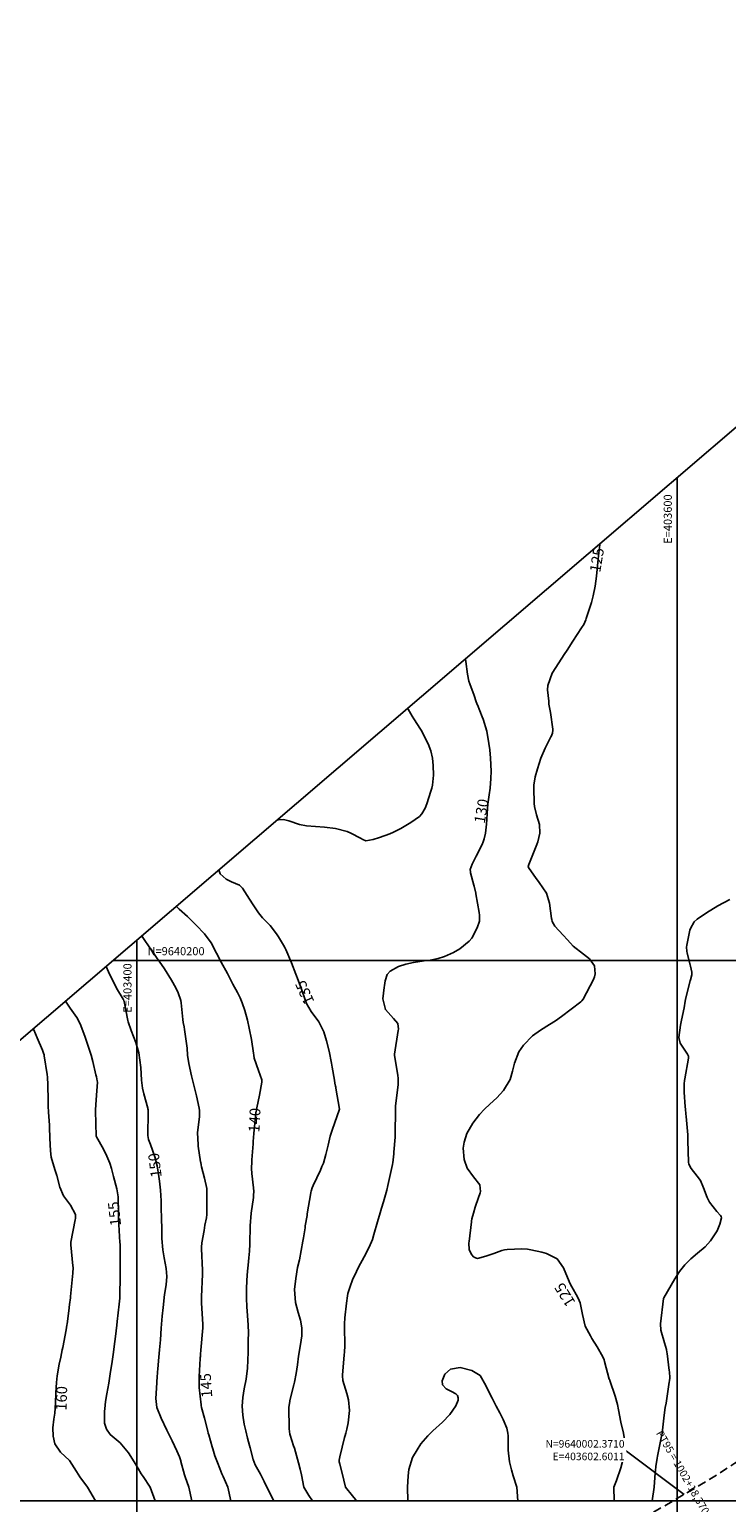
# Model space of a CAD drawing. Units: inches. Extents: x 402000 to 431855, y 9637994 to 9641000.
# Drawn here: x 403360 to 403618, y 9639999 to 9640545 of the extents above; entities that cross this region are included whole.
import ezdxf
from ezdxf.enums import TextEntityAlignment as Align

# ---------------------------------------------------------------- set-up
doc = ezdxf.new("R2010")
doc.units = ezdxf.units.IN
doc.header["$MEASUREMENT"] = 0
doc.linetypes.add('CONTINUO', pattern=[0])
doc.linetypes.add('HIDDEN', pattern=[9.525, 6.35, -3.175])
for name, color, linetype in [('0_MALHA', 7, 'Continuous'), ('0_TEXTO PLANTA', 2, 'Continuous'), ('Cotas', 7, 'Continuous'), ('Curvas Mestras', 32, 'Continuous'), ('EIXO_PISTA', 14, 'Continuous'), ('FAIXA DE DOMINIO LADO ESQUERDO', 240, 'CONTINUO'), ('FOTOS', 253, 'Continuous'), ('LATERAL _PISTA', 7, 'Continuous'), ('malha-lin', 8, 'Continuous'), ('malha-txt', 2, 'Continuous')]:
    doc.layers.add(name, color=color, linetype=linetype)
doc.styles.add('L50', font='ROMANS.SHX', dxfattribs={"height": 0.00125})
doc.styles.add('SIMPLEX', font='simplex', dxfattribs={"height": 0.2})
doc.styles.get("Standard").update_dxf_attribs({"font": 'txt.shx', "height": 2.8})
doc.styles.add('Style-STANDARD', font='STANDARD.shx')
doc.dimstyles.get("Standard").update_dxf_attribs({"dimtxt": 0.18, "dimasz": 0.18, "dimexe": 0.18, "dimexo": 0.0625, "dimgap": 0.09, "dimtad": 0, "dimtih": 1, "dimtoh": 1, "dimdec": 4, "dimzin": 0, "dimdsep": 46, "dimtxsty": 'Standard', "dimcen": 0.09, "dimadec": 0, "dimazin": 0, "dimtfac": 1, "dimtdec": 4, "dimtofl": 0, "dimtmove": 0, "dimatfit": 3, "dimfxl": 0, "dimtolj": 1, "dimtzin": 0, "dimarcsym": 0})
picture_1 = doc.add_image_def('image1.tif', size_in_pixel=(3333, 3333))
picture_2 = doc.add_image_def('image3.tif', size_in_pixel=(3334, 3334))

msp = doc.modelspace()

# ---------------------------------------------------------------- linework, layer by layer
at = {"layer": '0_MALHA'}
msp.add_lwpolyline([(404064.97, 9640204.32), (402879.94, 9639189.77), (402597.04, 9639520.21), (403782.07, 9640534.76)], close=True, dxfattribs=at)
at = {"layer": 'Curvas Mestras', "flags": 128}
for points, elevation in [([(403571.45, 9640354.44), (403571.4, 9640353.99), (403570.98, 9640350.96), (403570.6, 9640347.55), (403570.34, 9640345), (403570.11, 9640342.38), (403569.65, 9640338.67), (403568.9, 9640335.02), (403568.21, 9640332.63), (403566.32, 9640326.72), (403566.13, 9640326.14), (403565.37, 9640324.47), (403564.62, 9640323.22), (403561.38, 9640318.25), (403559.26, 9640315), (403558.2, 9640313.38), (403556.13, 9640310.24), (403553.74, 9640306.41), (403552.05, 9640301.87), (403552.03, 9640300.26), (403552.41, 9640296.06), (403552.53, 9640295), (403553.06, 9640291.87), (403553.89, 9640285.74), (403553.92, 9640285.37), (403553.78, 9640284.28), (403553.54, 9640283.58), (403553.4, 9640283.24), (403553.24, 9640282.9), (403551.17, 9640278.69), (403549.53, 9640274.93), (403548.84, 9640273), (403548.22, 9640271.04), (403547.38, 9640268.1), (403546.93, 9640265), (403546.92, 9640263.95), (403547.05, 9640258.15), (403547.13, 9640257.09), (403547.91, 9640253.98), (403548.97, 9640250.42), (403549.11, 9640247.19), (403548.39, 9640243.99), (403548.02, 9640242.96), (403545.09, 9640235.65), (403545.04, 9640235.54), (403544.82, 9640234.84), (403544.96, 9640234.48), (403545.14, 9640234.17), (403547.52, 9640230.83), (403548.89, 9640228.89), (403551.55, 9640224.96), (403552.73, 9640221.26), (403553.49, 9640215.56), (403553.54, 9640215.28), (403553.74, 9640214.46), (403554.74, 9640212.82), (403557.75, 9640209.46), (403559.39, 9640207.68), (403561.5, 9640205.41), (403565.33, 9640202.4), (403567.58, 9640200.62), (403569.34, 9640198.14), (403569.63, 9640195.06), (403569.36, 9640194.06), (403568.97, 9640193.08), (403565.14, 9640185.74), (403564.69, 9640185.12), (403564.34, 9640184.81), (403557.1, 9640179.28), (403554.95, 9640177.74), (403552.71, 9640176.33), (403549.34, 9640174.25), (403546.42, 9640172.22), (403543.1, 9640168.72), (403541.39, 9640166.19), (403539.75, 9640162.04), (403539.04, 9640159.09), (403538.11, 9640156.04), (403535.68, 9640151.94), (403533.17, 9640149.19), (403530.62, 9640146.83), (403528.68, 9640144.96), (403526.82, 9640143.01), (403524.37, 9640139.83), (403522.17, 9640135.95), (403521.1, 9640132.81), (403520.81, 9640130.61), (403521.15, 9640126.37), (403522.22, 9640123.13), (403524.53, 9640119.96), (403526.94, 9640117.02), (403527.21, 9640114.5), (403527.08, 9640114), (403525.5, 9640109.42), (403525.25, 9640108.68), (403524.54, 9640106.48), (403523.97, 9640104.43), (403523.82, 9640103.56), (403523.79, 9640103.27), (403522.96, 9640096.06), (403522.91, 9640095.53), (403523, 9640092.91), (403523.93, 9640091.04), (403524.56, 9640090.36), (403525.27, 9640089.91), (403526.1, 9640089.77), (403529.18, 9640090.54), (403532.13, 9640091.63), (403535.05, 9640092.73), (403536.06, 9640092.91), (403537.1, 9640093.03), (403542.52, 9640093.31), (403544.59, 9640093.15), (403545.81, 9640092.9), (403549.86, 9640092.01), (403551.61, 9640091.56), (403555.55, 9640089.6), (403557.91, 9640086.24), (403559.32, 9640082.66), (403560.39, 9640080.35), (403560.97, 9640079.23), (403563.08, 9640075.53), (403563.74, 9640074.15), (403564.01, 9640073.28), (403564.98, 9640069.02), (403565.94, 9640064.72), (403567.86, 9640061.1), (403568.44, 9640060.05), (403570.31, 9640056.99), (403572.49, 9640053.34), (403572.93, 9640052.19), (403573.11, 9640051.59), (403574.84, 9640045.03), (403574.87, 9640044.91), (403575, 9640044.63), (403575.02, 9640044.57), (403575.05, 9640044.5), (403577.08, 9640038.71), (403577.87, 9640035.63), (403578.22, 9640033.74), (403579.12, 9640029.09), (403580.15, 9640024.99), (403580.65, 9640021.89), (403580.59, 9640018.77), (403580.25, 9640016.47), (403579.14, 9640012.21), (403577.49, 9640007.5), (403576.57, 9640005), (403576.65, 9640000)], 125), ([(403521.69, 9640311.84), (403521.68, 9640311.59), (403521.73, 9640310.74), (403522.36, 9640306.01), (403522.9, 9640303.52), (403523.2, 9640302.54), (403524.82, 9640298.11), (403525.6, 9640295.83), (403525.84, 9640295.17), (403525.97, 9640294.84), (403526.04, 9640294.68), (403527.85, 9640290.28), (403528.19, 9640289.41), (403529.55, 9640284.99), (403530.31, 9640280.34), (403530.58, 9640278.01), (403530.86, 9640275), (403531.07, 9640270.13), (403531.01, 9640267.4), (403530.75, 9640263.82), (403530.43, 9640261.44), (403529.92, 9640257.88), (403529.72, 9640256.31), (403529.46, 9640252.35), (403529.4, 9640250.51), (403529.08, 9640247.2), (403528.59, 9640245.05), (403528.22, 9640244.02), (403527.77, 9640243.01), (403525.62, 9640238.67), (403524.05, 9640235.75), (403523.41, 9640233.73), (403523.45, 9640232.89), (403523.53, 9640232.47), (403524.76, 9640228), (403524.88, 9640227.57), (403525.48, 9640225), (403525.51, 9640224.79), (403526.71, 9640217.78), (403526.83, 9640216.86), (403526.75, 9640214.56), (403525.96, 9640212.2), (403523.91, 9640208.36), (403522.96, 9640207.2), (403519.56, 9640204.35), (403517.16, 9640202.99), (403513.82, 9640201.48), (403511.49, 9640200.74), (403507.89, 9640200.1), (403506.34, 9640199.93), (403502.37, 9640199.32), (403499.55, 9640198.75), (403496.8, 9640197.88), (403493.69, 9640196.08), (403492.62, 9640194.85), (403491.87, 9640192.52), (403491.59, 9640190.85), (403491.47, 9640190.02), (403490.98, 9640185.84), (403491.96, 9640181.88), (403494.99, 9640178.61), (403496.61, 9640176.69), (403496.77, 9640174.57), (403496.71, 9640174.13), (403495.31, 9640165.43), (403495.29, 9640165.21), (403495.31, 9640164.93), (403495.32, 9640164.86), (403496.6, 9640157.61), (403496.75, 9640156.31), (403496.68, 9640154.13), (403495.77, 9640146.09), (403495.75, 9640145.91), (403495.7, 9640145.36), (403495.68, 9640145), (403495.68, 9640144.82), (403495.67, 9640144.64), (403495.6, 9640135.89), (403495.58, 9640135.15), (403495.56, 9640134.85), (403495.55, 9640134.7), (403495.11, 9640129.14), (403495.05, 9640128.45), (403494.73, 9640125.09), (403494.66, 9640124.66), (403494.62, 9640124.49), (403492.89, 9640116.72), (403492.49, 9640115), (403491.33, 9640110.75), (403490.59, 9640108.3), (403490.09, 9640106.65), (403489.11, 9640103.34), (403487.73, 9640098.58), (403487.18, 9640096.79), (403486.02, 9640093.88), (403484.14, 9640090.32), (403482.03, 9640086.5), (403481.25, 9640084.95), (403479.84, 9640081.77), (403478.9, 9640079.37), (403478.13, 9640076.77), (403477.78, 9640074.99), (403477.65, 9640074.09), (403477.54, 9640073.19), (403476.98, 9640067.81), (403476.84, 9640065.47), (403476.83, 9640064.53), (403476.84, 9640064.06), (403476.92, 9640057.9), (403476.92, 9640057.42), (403476.84, 9640055), (403476.76, 9640054.04), (403476.09, 9640046.56), (403476.06, 9640046.04), (403476.2, 9640044.75), (403476.27, 9640044.5), (403477.7, 9640039.69), (403478.3, 9640037.36), (403478.63, 9640033.4), (403478.17, 9640028.91), (403477.69, 9640026.55), (403477.28, 9640025), (403477.08, 9640024.22), (403476.89, 9640023.44), (403475.11, 9640016.32), (403474.85, 9640015.04), (403474.92, 9640014.48), (403475, 9640014.11), (403475.04, 9640013.93), (403475.09, 9640013.75), (403476.54, 9640007.62), (403477.19, 9640005), (403479.81, 9640001.88), (403480.89, 9640000.44), (403481.25, 9640000)], 130), ([(403500.21, 9640293.46), (403500.36, 9640293.16), (403501.9, 9640290.46), (403502.44, 9640289.58), (403504.94, 9640285.67), (403505.16, 9640285.36), (403505.4, 9640285), (403505.44, 9640284.93), (403505.47, 9640284.87), (403507.79, 9640280.29), (403508.81, 9640277.71), (403509.41, 9640274.99), (403509.67, 9640272.25), (403509.73, 9640268.62), (403509.39, 9640265.03), (403509.12, 9640263.86), (403508.8, 9640262.69), (403507.3, 9640258.01), (403506.73, 9640256.48), (403505.52, 9640254.31), (403504.63, 9640253.39), (403501.43, 9640251.13), (403497.71, 9640248.88), (403494.95, 9640247.52), (403493.58, 9640246.94), (403489.85, 9640245.57), (403487.45, 9640244.85), (403484.7, 9640244.36), (403483.57, 9640244.85), (403482.74, 9640245.29), (403479.17, 9640247.16), (403477.82, 9640247.78), (403473.53, 9640248.92), (403469.48, 9640249.43), (403466.12, 9640249.64), (403462.77, 9640249.92), (403460.24, 9640250.36), (403456.29, 9640251.78), (403454.29, 9640252.24), (403452.24, 9640252.09), (403451.66, 9640251.88)], 135), ([(403430.32, 9640233.61), (403430.82, 9640232.17), (403432.98, 9640230.19), (403435.02, 9640229.24), (403437.97, 9640227.91), (403439.1, 9640226.8), (403441.68, 9640222.81), (403443, 9640220.68), (403445.02, 9640217.71), (403446.52, 9640215.9), (403449.26, 9640213.03), (403451.72, 9640209.9), (403452.43, 9640208.77), (403454.62, 9640205.1), (403454.68, 9640205), (403454.84, 9640204.68), (403455, 9640204.33), (403455.05, 9640204.22), (403455.1, 9640204.1), (403457.18, 9640199.13), (403458.87, 9640195), (403459.73, 9640192.79), (403460.94, 9640189.46), (403462.26, 9640185.47), (403462.79, 9640184.08), (403464.54, 9640181.22), (403467.38, 9640177.4), (403469.16, 9640173.69), (403470.22, 9640170.26), (403471.14, 9640166.47), (403472.02, 9640162.02), (403472.15, 9640161.28), (403472.28, 9640160.53), (403473.11, 9640155.75), (403473.31, 9640154.63), (403473.5, 9640153.5), (403473.57, 9640153.13), (403473.63, 9640152.75), (403475, 9640145), (403472.28, 9640137.18), (403471.59, 9640134.98), (403470.76, 9640131.63), (403469.95, 9640128.27), (403469.01, 9640125.05), (403468.5, 9640123.73), (403467.94, 9640122.43), (403465.27, 9640116.77), (403464.88, 9640115.89), (403464.44, 9640114.69), (403464.35, 9640114.21), (403464.32, 9640114.06), (403463.06, 9640106.29), (403462.96, 9640105.65), (403462.32, 9640101.77), (403462.22, 9640101.12), (403461.65, 9640097.32), (403461.47, 9640096.16), (403460.84, 9640092.69), (403460.13, 9640089.24), (403459.5, 9640086.34), (403458.8, 9640082.27), (403458.3, 9640078.23), (403458.74, 9640073.43), (403459.73, 9640069.71), (403460.55, 9640066.86), (403461.06, 9640064.03), (403461.04, 9640061.13), (403460.54, 9640057.84), (403459.85, 9640053.57), (403459.41, 9640050.34), (403458.96, 9640047.14), (403458.36, 9640043.96), (403458.11, 9640042.91), (403456.63, 9640037.16), (403456.55, 9640036.81), (403456.23, 9640034.63), (403456.23, 9640034.27), (403456.3, 9640026.97), (403456.31, 9640026.64), (403456.42, 9640025.65), (403456.65, 9640024.69), (403456.74, 9640024.37), (403458.02, 9640020.36), (403458.3, 9640019.47), (403459.08, 9640016.79), (403459.8, 9640014.1), (403460.39, 9640011.75), (403460.89, 9640009.58), (403461.83, 9640005), (403463.6, 9640001.99), (403464.94, 9640000)], 135), ([(403414.56, 9640220.12), (403415.63, 9640219.09), (403418.68, 9640216.37), (403421.94, 9640213.16), (403424.97, 9640209.91), (403427.46, 9640206.63), (403429.46, 9640202.78), (403431.17, 9640199.48), (403433.49, 9640195.23), (403435.5, 9640191.31), (403437.22, 9640188.18), (403438.16, 9640186.28), (403438.97, 9640184.32), (403439.91, 9640181.48), (403440.91, 9640177.92), (403441.61, 9640175), (403442.42, 9640170.8), (403443.14, 9640165.75), (403443.26, 9640165), (403443.45, 9640163.88), (403445.01, 9640159.32), (403446.2, 9640155.89), (403446.23, 9640155), (403445.34, 9640150.25), (403444.33, 9640145.46), (403444.08, 9640144.07), (403444.05, 9640143.84), (403444.03, 9640143.6), (403443.29, 9640135.95), (403443.18, 9640134.52), (403443.09, 9640133.09), (403443.06, 9640132.62), (403443.02, 9640132.14), (403442.58, 9640126.29), (403442.46, 9640122.42), (403442.5, 9640121.77), (403442.55, 9640121.13), (403443.13, 9640115.88), (403443.22, 9640114.56), (403443.2, 9640113.23), (403443.16, 9640112.79), (403443.11, 9640112.35), (403442.34, 9640106.55), (403441.91, 9640101.87), (403441.87, 9640100.31), (403441.85, 9640096.68), (403441.82, 9640095), (403441.69, 9640092.49), (403441.47, 9640089.98), (403441.19, 9640087.21), (403440.97, 9640085), (403440.68, 9640081.67), (403440.53, 9640078.34), (403440.51, 9640075), (403440.68, 9640071.81), (403440.91, 9640068.62), (403441.17, 9640065), (403441.25, 9640062.2), (403441.24, 9640059.41), (403441.18, 9640055), (403441.1, 9640052.06), (403440.89, 9640049.13), (403440.41, 9640045.01), (403439.74, 9640041.41), (403439.18, 9640038.22), (403438.92, 9640035), (403439.18, 9640031.72), (403439.73, 9640028.34), (403440.28, 9640025.9), (403440.95, 9640023.21), (403441.65, 9640020.52), (403441.89, 9640019.62), (403443.05, 9640015.35), (403443.82, 9640013.33), (403445.7, 9640009.85), (403447.15, 9640007.17), (403448.13, 9640005), (403450.7, 9640000)], 140), ([(403619.41, 9640222.66), (403615.06, 9640220.29), (403610.85, 9640217.7), (403607.33, 9640215.36), (403606.3, 9640214.39), (403604.89, 9640211.95), (403604.7, 9640211.27), (403603.53, 9640205.73), (403603.43, 9640205), (403603.54, 9640203.52), (403603.69, 9640202.79), (403604.76, 9640198.41), (403604.88, 9640197.92), (403605.44, 9640195.76), (403605.44, 9640194.76), (403604.9, 9640192.93), (403604.79, 9640192.51), (403603.24, 9640186.2), (403602.97, 9640184.99), (403602.55, 9640182.57), (403602.3, 9640181.36), (403601.41, 9640177.3), (403601.18, 9640176.15), (403600.61, 9640171.53), (403601.13, 9640169.4), (403603.78, 9640165.32), (403604.14, 9640164.64), (403604.22, 9640163.91), (403602.82, 9640156.21), (403602.72, 9640155.6), (403602.6, 9640154.38), (403602.58, 9640151.92), (403602.62, 9640151.31), (403602.97, 9640145.89), (403603.04, 9640145), (403603.23, 9640143.24), (403603.31, 9640142.35), (403603.89, 9640135.52), (403603.91, 9640135.26), (403603.95, 9640134.22), (403603.97, 9640133.7), (403603.97, 9640133.44), (403604.23, 9640125.33), (403604.3, 9640124.68), (403605.21, 9640122.98), (403607.43, 9640120.22), (403608.55, 9640118.6), (403609.78, 9640115.89), (403611.09, 9640112.29), (403611.98, 9640110.62), (403614.64, 9640107.11), (403616.05, 9640105.69), (403616.3, 9640105.23), (403616.36, 9640104.74), (403615.74, 9640102.42), (403614.79, 9640099.94), (403612.31, 9640096.25), (403610.28, 9640094.09), (403607.45, 9640091.67), (403605.07, 9640089.57), (403602.83, 9640087.32), (403600.81, 9640084.89), (403599.08, 9640082.25), (403595.02, 9640075.18), (403595.01, 9640075.16), (403595, 9640075.13), (403594.96, 9640075), (403594.96, 9640074.96), (403593.82, 9640065.59), (403593.96, 9640063.23), (403595.25, 9640058.45), (403595.97, 9640055.97), (403596.16, 9640055), (403596.23, 9640054.51), (403597.06, 9640048.3), (403597.12, 9640047.75), (403597.22, 9640045.55), (403597.14, 9640044.46), (403597.07, 9640043.91), (403595.85, 9640036.18), (403595.58, 9640034.61), (403595.17, 9640031.7), (403594.88, 9640029.5), (403594.37, 9640025), (403594.25, 9640024.25), (403594.18, 9640023.88), (403592.67, 9640016.51), (403592.53, 9640015.75), (403592.06, 9640012.71), (403591.91, 9640011.18), (403591.85, 9640010.41), (403591.51, 9640005), (403590.74, 9640000)], 120), ([(403401.78, 9640209.18), (403402.25, 9640208.52), (403405.05, 9640204.43), (403405.1, 9640204.35), (403407.53, 9640200.79), (403408.19, 9640199.82), (403410.2, 9640196.92), (403412.83, 9640192.83), (403414.36, 9640189.9), (403415.28, 9640188.03), (403416.31, 9640185.28), (403416.43, 9640184.42), (403417.01, 9640178.19), (403417.14, 9640177.12), (403417.43, 9640175.53), (403417.62, 9640174.47), (403418.25, 9640170.24), (403418.54, 9640167.63), (403418.73, 9640165.01), (403419.21, 9640161.96), (403420.19, 9640157.31), (403421.4, 9640152.46), (403422.02, 9640149.91), (403423.08, 9640145.43), (403423.19, 9640144.55), (403423.2, 9640143.23), (403423.17, 9640142.79), (403423.13, 9640142.34), (403422.45, 9640136.24), (403422.62, 9640131.91), (403422.71, 9640131.29), (403423.59, 9640125.56), (403423.63, 9640125.28), (403423.78, 9640124.44), (403423.95, 9640123.6), (403424.99, 9640119.51), (403425.89, 9640115.66), (403425.94, 9640115), (403425.94, 9640114.56), (403425.84, 9640106.25), (403425.83, 9640106.04), (403425.73, 9640104.8), (403425.2, 9640102.07), (403424.83, 9640100.12), (403424, 9640095.55), (403423.88, 9640093.87), (403423.89, 9640093.59), (403423.9, 9640093.31), (403424.27, 9640085.36), (403424.28, 9640084.64), (403424.27, 9640084.1), (403424.26, 9640083.92), (403423.9, 9640075.56), (403423.89, 9640075.28), (403423.92, 9640073.33), (403424.39, 9640065.3), (403424.4, 9640065), (403424.4, 9640064.55), (403424.37, 9640064.1), (403423.66, 9640055.76), (403423.62, 9640055.38), (403423.56, 9640054.62), (403423.48, 9640053.48), (403423.46, 9640053.1), (403423.43, 9640052.72), (403423.03, 9640046.01), (403423.04, 9640042.47), (403423.08, 9640041.97), (403423.75, 9640035.49), (403423.79, 9640035.25), (403423.92, 9640034.52), (403424.99, 9640030.63), (403426.2, 9640025.84), (403426.42, 9640025), (403426.58, 9640024.44), (403427.86, 9640020.04), (403428.11, 9640019.19), (403428.9, 9640016.67), (403429.78, 9640014.18), (403430.63, 9640012.01), (403431.45, 9640010.04), (403431.88, 9640009.05), (403433.66, 9640005), (403434.76, 9640000)], 145), ([(403388.6, 9640197.89), (403389.51, 9640195.85), (403390.7, 9640193.27), (403392.03, 9640190.71), (403392.5, 9640189.87), (403394.9, 9640185.74), (403395, 9640185.56), (403395.21, 9640185.15), (403395.25, 9640185), (403395.28, 9640184.9), (403396.66, 9640177.81), (403396.76, 9640177.33), (403397.87, 9640174.1), (403399.62, 9640169.67), (403400.66, 9640165.88), (403401.13, 9640163.18), (403401.41, 9640160.45), (403401.71, 9640155.73), (403402.04, 9640152.84), (403402.51, 9640150.72), (403404.01, 9640145.38), (403404.06, 9640145.19), (403404.14, 9640144.8), (403404.2, 9640144.22), (403404.21, 9640143.83), (403404.04, 9640135.42), (403404.04, 9640135.21), (403404.32, 9640133.78), (403405, 9640131.89), (403406.69, 9640127.32), (403407.53, 9640124.04), (403408.14, 9640120.09), (403408.38, 9640118.4), (403408.74, 9640115), (403408.93, 9640111.02), (403409.03, 9640108.01), (403409.08, 9640105), (403409.19, 9640100.27), (403409.28, 9640097.11), (403409.62, 9640092.91), (403410.05, 9640090.01), (403410.81, 9640085.97), (403411.03, 9640083.01), (403410.83, 9640080.03), (403410.27, 9640076.39), (403409.66, 9640071.61), (403409.34, 9640068.31), (403409.03, 9640063.9), (403408.71, 9640059.56), (403408.4, 9640055.91), (403408.14, 9640053.18), (403407.73, 9640048.9), (403407.61, 9640047.6), (403407.46, 9640045.65), (403407.37, 9640044.35), (403407.33, 9640043.7), (403406.99, 9640037.91), (403407.4, 9640034.55), (403409.01, 9640030.62), (403411.08, 9640026.13), (403413, 9640022.16), (403414.75, 9640018.48), (403415.7, 9640016.3), (403416.21, 9640014.78), (403416.28, 9640014.56), (403417.64, 9640009.65), (403417.87, 9640008.87), (403419.16, 9640005), (403420.36, 9640000)], 150), ([(403373.6, 9640185.05), (403375.24, 9640182.43), (403377.73, 9640179), (403379.04, 9640176.64), (403380.76, 9640172.06), (403381.72, 9640169.12), (403383.04, 9640165), (403383.65, 9640162.69), (403384.82, 9640157.72), (403385, 9640156.93), (403385.33, 9640155.55), (403385.39, 9640155), (403385.16, 9640151.81), (403384.91, 9640148.41), (403384.64, 9640144.82), (403384.64, 9640144.55), (403384.64, 9640144.45), (403384.91, 9640135), (403384.92, 9640134.92), (403385, 9640134.78), (403385.01, 9640134.76), (403385.02, 9640134.75), (403387.61, 9640130.24), (403388.91, 9640127.66), (403389.97, 9640124.98), (403390.55, 9640123.03), (403391.33, 9640120.08), (403392.57, 9640115.48), (403392.87, 9640114.01), (403393.03, 9640112.53), (403393.05, 9640112.03), (403393.18, 9640105.88), (403393.2, 9640105), (403393.29, 9640102.36), (403393.72, 9640095.6), (403393.75, 9640095), (403393.79, 9640094.1), (403393.8, 9640093.2), (403393.83, 9640085.58), (403393.83, 9640085), (403393.82, 9640083.25), (403393.66, 9640075.74), (403393.63, 9640075), (403393.56, 9640073.9), (403393.45, 9640072.8), (403392.71, 9640066.38), (403392.55, 9640065), (403392.06, 9640060.85), (403391.59, 9640057.14), (403391.31, 9640055), (403390.72, 9640050.74), (403390.28, 9640047.87), (403389.56, 9640043.57), (403388.84, 9640039.58), (403388.39, 9640036.83), (403388.1, 9640034.07), (403388.06, 9640033.14), (403388.02, 9640028.78), (403388.69, 9640026.47), (403390.13, 9640024.52), (403393.77, 9640021.42), (403396.88, 9640017.82), (403398.99, 9640014.42), (403400.41, 9640011.99), (403401.63, 9640010.02), (403402.26, 9640009.04), (403404.92, 9640005), (403406.79, 9640000)], 155), ([(403361.59, 9640174.77), (403361.8, 9640174.4), (403363.13, 9640171.43), (403365, 9640166.9), (403365.43, 9640165.79), (403365.64, 9640165.13), (403365.72, 9640164.73), (403366.76, 9640157.84), (403366.88, 9640156.9), (403367.06, 9640154.05), (403367.1, 9640148.17), (403367.12, 9640147.11), (403367.18, 9640145.53), (403367.24, 9640144.47), (403367.28, 9640143.95), (403367.62, 9640139.08), (403367.67, 9640138.4), (403367.78, 9640134.32), (403367.95, 9640129.57), (403368.23, 9640127.26), (403369.6, 9640122.71), (403370.36, 9640120.4), (403371.5, 9640116.17), (403372.88, 9640112.86), (403375.46, 9640109.44), (403377.21, 9640106.03), (403377.28, 9640105), (403377.24, 9640104.49), (403377.17, 9640103.98), (403375.56, 9640095.76), (403375.48, 9640095), (403375.49, 9640094.74), (403376.3, 9640087.06), (403376.36, 9640086.38), (403376.3, 9640084.32), (403375.43, 9640075.61), (403375.42, 9640075.51), (403375.39, 9640075.2), (403375.09, 9640072.66), (403374.79, 9640070.32), (403374.15, 9640065.56), (403374.07, 9640065), (403373.79, 9640063.34), (403372.56, 9640056.79), (403372.39, 9640055.9), (403371.83, 9640053.22), (403371.27, 9640050.54), (403370.47, 9640046.22), (403370.19, 9640043.75), (403370.02, 9640040.01), (403369.89, 9640036.25), (403369.57, 9640032.51), (403369.28, 9640030.18), (403368.93, 9640027.07), (403368.98, 9640023.98), (403369.63, 9640021.15), (403371.73, 9640017.96), (403375, 9640014.93), (403377.58, 9640010.9), (403378.91, 9640008.9), (403381.73, 9640005), (403384.73, 9640000)], 160), ([(403540.96, 9640000), (403540.59, 9640005), (403539.29, 9640009.27), (403538.68, 9640011.42), (403537.89, 9640014.4), (403537.45, 9640018.71), (403537.36, 9640024.02), (403537.29, 9640024.99), (403536.87, 9640026.9), (403535.54, 9640030.11), (403534.36, 9640032.54), (403533.01, 9640035), (403531.49, 9640037.99), (403530.32, 9640040.32), (403529.17, 9640042.65), (403527.1, 9640046.36), (403523.99, 9640048.25), (403519.64, 9640049.35), (403516.13, 9640048.8), (403513.96, 9640046.85), (403512.95, 9640044.45), (403513.07, 9640042.95), (403514.49, 9640041.41), (403516.39, 9640040.43), (403518.07, 9640039.64), (403518.65, 9640039.01), (403518.88, 9640038.18), (403518.88, 9640037.22), (403518.1, 9640035.11), (403515.81, 9640031.95), (403513.06, 9640029.12), (403509.56, 9640025.88), (403507.7, 9640024.04), (403505.12, 9640021.11), (403503.68, 9640018.94), (403502.01, 9640015.98), (403500.71, 9640011.59), (403500.42, 9640009.3), (403500.14, 9640005), (403500.31, 9640000)], 125)]:
    msp.add_lwpolyline(points, dxfattribs=dict(at, elevation=elevation))
at = {"layer": 'EIXO_PISTA', "linetype": 'CONTINUO', "flags": 128}
msp.add_lwpolyline([(403837.76, 9640469.72), (403841.74, 9640387.78, -0.280773), (403617.62, 9639976.4), (402673.92, 9639430.42)], format="xyb", dxfattribs=at)
at = {"layer": 'FAIXA DE DOMINIO LADO ESQUERDO', "linetype": 'HIDDEN', "ltscale": 0.5, "flags": 128}
msp.add_lwpolyline([(403805.91, 9640506.91), (403811.78, 9640386.32, -0.280773), (403602.6, 9640002.37), (402654.07, 9639453.6)], format="xyb", dxfattribs=at)
at = {"layer": 'LATERAL _PISTA', "color": 2, "linetype": 'CONTINUO', "flags": 128}
msp.add_lwpolyline([(403661.61, 9640013.32, -0.031968), (403614.46, 9639981.87), (403512.25, 9639922.73)], format="xyb", dxfattribs=at)
at = {"layer": 'malha-lin'}
for p, q in [((403600, 9639806.24), (403600, 9640378.89)), ((403400, 9639635.01), (403400, 9640207.66)), ((403391.06, 9640200), (404059.92, 9640200)), ((403157.45, 9640000), (403826.32, 9640000))]:
    msp.add_line(p, q, dxfattribs=at)

# ---------------------------------------------------------------- texts
at = {"layer": '0_TEXTO PLANTA', "color": 2, "style": 'SIMPLEX'}
msp.add_text('PT95 = 1002+18,370', height=2.8, rotation=300.0516, dxfattribs=at).set_placement((403592.08, 9640025.05))
at = {"layer": 'Cotas', "style": 'Style-STANDARD'}
for s, rotation, p in [('125', 80.4732, (403570.25, 9640348.34, 125)), ('130', 80.2049, (403527.52, 9640255.38, 130)), ('135', 114.3021, (403462.08, 9640188.2, 135)), ('140', 87.0883, (403443.55, 9640140.93, 140)), ('150', 97.0704, (403406.65, 9640124.24, 150)), ('155', 96.1655, (403391.69, 9640106.27, 155)), ('125', 121.8262, (403558.37, 9640076.29, 125)), ('145', 94.013, (403425.62, 9640042.72, 145)), ('160', 88.1771, (403372.07, 9640037.94, 160))]:
    msp.add_text(s, height=4, rotation=rotation, dxfattribs=at).set_placement(p, align=Align.MIDDLE_CENTER)
at = {"layer": 'malha-txt', "style": 'L50'}
for s, p in [('E=403600', (403598, 9640372.64)), ('E=403400', (403398, 9640199.02))]:
    msp.add_text(s, height=3, rotation=90, dxfattribs=at).set_placement(p, align=Align.RIGHT)
msp.add_text('N=9640200', height=3, dxfattribs=at).set_placement((403403.92, 9640202))

# ---------------------------------------------------------------- referenced raster images: frames only (the image files are external)
at = {"layer": 'FOTOS'}
image = msp.add_image(picture_1, insert=(403000, 9640000), size_in_units=(1000, 1000), dxfattribs=at)
image.dxf.flags = 7
image = msp.add_image(picture_2, insert=(403000, 9639000), size_in_units=(1000, 1000), dxfattribs=at)
image.dxf.flags = 7

# ---------------------------------------------------------------- leaders
at = {"layer": 'malha-txt', "annotation_type": 0, "has_hookline": 1, "hookline_direction": 1, "text_width": 33.6}
msp.add_leader([(403602.6, 9640002.37), (403580.77, 9640018.77), (403580.59, 9640018.77)], dimstyle='Standard', override={"dimtfill": 1, "dimtfillclr": 256}, dxfattribs=at)

# ---------------------------------------------------------------- next in the draw order: texts
at = {"layer": 'malha-txt', "insert": (403580.5, 9640018.77), "char_height": 2.8, "attachment_point": 6, "bg_fill": 3, "box_fill_scale": 1.25, "bg_fill_color": 256, "bg_fill_true_color": 13158600, "bg_fill_transparency": 0}
msp.add_mtext('\\A1;N=9640002.3710\\PE=403602.6011', dxfattribs=at)

doc.saveas('drawing.dxf')
